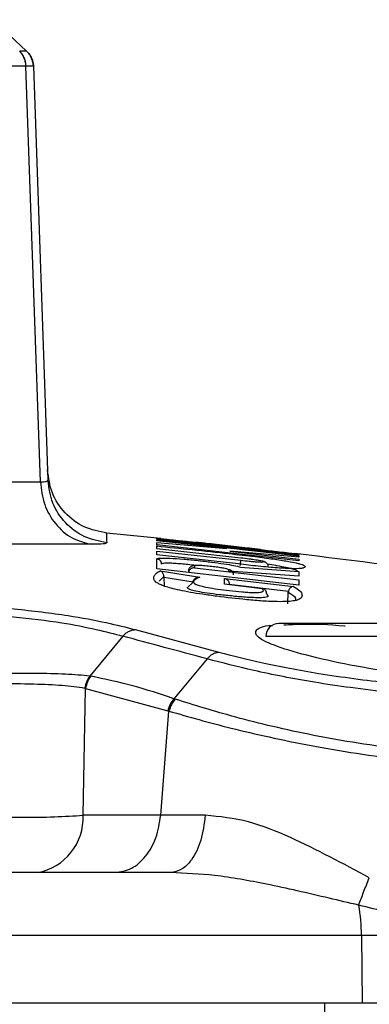
# Model space of a CAD drawing. Units: inches. Extents: x 0.4 to 10.6, y 0.4 to 8.1.
# Drawn here: x 6.2 to 6.3, y 6.1 to 6.2 of the extents above; entities that cross this region are included whole.
import ezdxf

# ---------------------------------------------------------------- set-up
doc = ezdxf.new("R2010")
doc.units = ezdxf.units.IN
doc.header["$MEASUREMENT"] = 0

msp = doc.modelspace()

# ---------------------------------------------------------------- linework, layer by layer
at = {"color": 7, "linetype": 'Continuous', "lineweight": 25}
for p, q in [((6.239328465801133, 6.204286475436592), (6.236883740852402, 6.206566218332739)), ((6.239267366487858, 6.203189679564706), (6.239263523379087, 6.203189679564706)), ((6.240327180777121, 6.173091329621555), (6.239267366487858, 6.203189679564706)), ((6.239828303492494, 6.20318969060108), (6.240875616542779, 6.173198568826595)), ((6.210514913379249, 6.173091329559979), (6.240327180778984, 6.173091329559979)), ((6.244038817537056, 6.168560319895486), (6.212487380950161, 6.168560320081508)), ((6.248759443755166, 6.168927210779941), (6.248759400995794, 6.169007519897552)), ((6.259062939859716, 6.16777269181879), (6.248759443755166, 6.168927210779941)), ((6.248759498332016, 6.16881716157207), (6.248759452289019, 6.168890913031544)), ((6.248759452289019, 6.168890913031544), (6.259062957508073, 6.167735844500603)), ((6.253834772364601, 6.168269041968685), (6.248759498332016, 6.16881716157207)), ((6.248759562587767, 6.168685090563588), (6.253834772364601, 6.168269041968685)), ((6.248759629991387, 6.168526174018851), (6.248759562587767, 6.168685090563588)), ((6.259063103489008, 6.16736589882085), (6.248759629991387, 6.168526174018851)), ((6.251543276623345, 6.168689965451676), (6.251543267432491, 6.168703641645968)), ((6.25627701322351, 6.168159974770067), (6.251543276623345, 6.168689965451676)), ((6.248759745583036, 6.168236423915345), (6.248759657722888, 6.168442071184091)), ((6.254856356567601, 6.167568164278384), (6.248759745583036, 6.168236423915345)), ((6.248759802465554, 6.168072192018482), (6.254856410625876, 6.167402710672921)), ((6.248759899783191, 6.167790730596264), (6.248759802465554, 6.168072192018482)), ((6.254696235499102, 6.167136292411486), (6.248759899783191, 6.167790730596264)), ((6.254058098974377, 6.168073787146741), (6.259063035342708, 6.167489684677052)), ((6.259063006243022, 6.167632476809183), (6.254058098974377, 6.168073787146741)), ((6.25627701322351, 6.168159974770067), (6.25627700763989, 6.16817374839954)), ((6.25906290064775, 6.167854242058024), (6.259062939859716, 6.16777269181879)), ((6.248760177465251, 6.166782198123325), (6.248759985715325, 6.167510346082008)), ((6.259062957508073, 6.167735844500603), (6.259063006243022, 6.167632476809183)), ((6.259063035342708, 6.167489684677052), (6.259063103489008, 6.16736589882085)), ((6.259063740372792, 6.165602676555226), (6.248760177465251, 6.166782198123325)), ((6.249006622858622, 6.166640722023818), (6.251875295807129, 6.166176919277889)), ((6.251065962205749, 6.166730897729163), (6.251062388183392, 6.166628203008775)), ((6.2514932277454, 6.167002391053185), (6.251493282357999, 6.166861017826577)), ((6.251493282357999, 6.166861017826577), (6.259063640962871, 6.165980600666715)), ((6.253976973035157, 6.166614519454252), (6.253976944874847, 6.166723909329412)), ((6.259063542021291, 6.166244029962581), (6.253976973035157, 6.166614519454252)), ((6.254842348640662, 6.166913427947111), (6.259063417025383, 6.16659838123374)), ((6.259063417025383, 6.16659838123374), (6.259063542021291, 6.166244029962581)), ((6.249275707531686, 6.166222415308544), (6.249276533579641, 6.166182193949648)), ((6.249276533580507, 6.166182193949298), (6.249294987677065, 6.165514593555597)), ((6.249276535843822, 6.166182194490399), (6.25139215887027, 6.165839483029679)), ((6.251006896278461, 6.16546490232485), (6.251386419834386, 6.165783957252104)), ((6.253663685457365, 6.165667792194442), (6.253663577431848, 6.166094531267775)), ((6.253663577431848, 6.166094531267775), (6.258662324670267, 6.165503856144156)), ((6.256407342800038, 6.165347532010645), (6.253663685457365, 6.165667792194442)), ((6.254012910756275, 6.165673571209523), (6.258304575404616, 6.165166194709755)), ((6.259063640962871, 6.165980600666715), (6.259063740372792, 6.165602676555226)), ((6.256714275811613, 6.165007476662972), (6.256815672542424, 6.164830838228692)), ((6.258271503206547, 6.16424427428924), (6.258295584386237, 6.165093228170853)), ((6.258304583973377, 6.165166191777741), (6.258295584351786, 6.165093228171833)), ((6.247191773001936, 6.162377916101256), (6.253254255562719, 6.160745210200449)), ((6.246299975896237, 6.161906427300775), (6.243919226826401, 6.159015029304496)), ((6.243919226826401, 6.159015029304496), (6.24397367222859, 6.159007319392311)), ((6.243422062940569, 6.148933210063261), (6.243603135095872, 6.158118284823555)), ((6.243603135095915, 6.158118284823547), (6.243559738052624, 6.158127061335727)), ((6.243603135095872, 6.158118284823555), (6.249555287858588, 6.156505947480886)), ((6.250090626198857, 6.157345882988358), (6.24999426769859, 6.157376730900634)), ((6.249053344384384, 6.148933210063261), (6.249644739279868, 6.156476750866363)), ((6.249555287858588, 6.156505947480886), (6.249644739279868, 6.156476750866363)), ((6.249053344384384, 6.148933210063261), (6.243422062940569, 6.148933210063261)), ((6.252279656581377, 6.148937446827508), (6.249053344580433, 6.148933210065779)), ((6.263600121154545, 6.140225031355099), (6.203792772030472, 6.140225031355099)), ((6.263600121154268, 6.140225031386044), (6.263654614409357, 6.135335742394301)), ((6.271380704056578, 6.140225031386044), (6.263600121154268, 6.140225031386044)), ((6.203793061428891, 6.135335742394295), (6.263654614409357, 6.135335742394301)), ((6.260917099022794, 6.135335742394295), (6.260917099022794, 6.095375209861631)), ((6.263654614409357, 6.135335742394301), (6.289313942603803, 6.135335742394304))]:
    msp.add_line(p, q, dxfattribs=at)
at = {"color": 1, "linetype": 'Continuous', "lineweight": 25}
for p, q in [((6.248759400995794, 6.169007519897552), (6.24889465868558, 6.168995213463022)), ((6.258933872691794, 6.167871480758909), (6.25906290064775, 6.167854242058024)), ((6.248924955741352, 6.165886117754907), (6.249275695847424, 6.166222430446325)), ((6.277137571463739, 6.161879049480925), (6.256665130518858, 6.161879049480925))]:
    msp.add_line(p, q, dxfattribs=at)
at = {"color": 7, "linetype": 'Continuous', "lineweight": 25, "flags": 128}
msp.add_lwpolyline([(6.252408540349932, 6.160261939317132), (6.25120142190349, 6.158819332952621), (6.249994267902585, 6.157376730815002)], dxfattribs=at)
at = {"color": 7, "linetype": 'Continuous', "lineweight": 25}
for centre, radius, start, end in [((6.183845307085328, 5.542441779891948), 0.6299212598425209, 84.05857239530204, 84.41755719767212), ((6.183845307085328, 5.542441779891948), 0.6299212598425208, 80.75973427352989, 83.16852843078638), ((6.257610012408621, 6.161879049480925), 0.0009448818897634936, 90, 180), ((6.239406408269057, 6.148743306486054), 0.004020137783634166, 280.0260387027176, 2.707550021895543), ((6.250503893199123, 6.140134273230013), 0.01309654243311509, 0.3970589316371364, 10.06983823781696)]:
    msp.add_arc(centre, radius, start, end, dxfattribs=at)
for points, knots in [([(6.238824031854644, 6.204286475573297), (6.238886901724466, 6.204211897112906), (6.239012641457939, 6.204062740199449), (6.239146929615465, 6.20379144619046), (6.239238848776486, 6.203498234308542), (6.239255298228874, 6.203292540688092), (6.239263522946024, 6.20318969399096)], [0, 0, 0, 0, 0.2500002999014986, 0.5000005752525016, 0.7500005625316323, 1, 1, 1, 1]), ([(6.238828478799173, 6.204286472935413), (6.23889132724458, 6.204211894376099), (6.23901702420482, 6.204062737175085), (6.239151176008327, 6.203791440554213), (6.239242916832553, 6.203498224725095), (6.239259216574496, 6.203292527913193), (6.239267366441062, 6.203189679562816)], [0, 0, 0, 0, 0.249999858779225, 0.4999999937295961, 0.7500001319558255, 1, 1, 1, 1]), ([(6.239328466071229, 6.204286469570833), (6.239305998140169, 6.204286233826879), (6.239261073374675, 6.204285762455405), (6.238972653243964, 6.204286236147746), (6.238828478799173, 6.204286472935413)], [0, 0, 0, 0, 0.5001235023461945, 1, 1, 1, 1]), ([(6.239328466073347, 6.204286469576359), (6.239399909725099, 6.204211891296176), (6.23954279710769, 6.204062734653261), (6.239695475893218, 6.203791441029222), (6.239800059960868, 6.203498229204304), (6.239818889030252, 6.20329253548089), (6.239828303559801, 6.203189688675375)], [0, 0, 0, 0, 0.2499998597926353, 0.4999999963127996, 0.7500001347483946, 0.9999999999999999, 0.9999999999999999, 0.9999999999999999, 0.9999999999999999]), ([(6.239263522935202, 6.20318969399053), (6.237497675698648, 6.203197438809898), (6.233964935936413, 6.203212933033162), (6.227069048385547, 6.2032187490776), (6.219237842942003, 6.203212956629551), (6.213263452552449, 6.203197495542806), (6.21027534958594, 6.203189762650217)], [0, 0, 0, 0, 0.249776128685808, 0.4997001117644462, 0.7497740384032102, 1, 1, 1, 1]), ([(6.239828303625157, 6.203189686803603), (6.239803875682048, 6.203189754784656), (6.239755000347524, 6.203189890800884), (6.239429954190308, 6.203189749994181), (6.239267366441062, 6.203189679562816)], [0, 0, 0, 0, 0.4998010416783003, 1, 1, 1, 1]), ([(6.245153270637594, 6.169372459383653), (6.244587238058227, 6.169483971261685), (6.243455183776128, 6.169706992874985), (6.242060075494254, 6.170779288377473), (6.241077024546859, 6.17223865254912), (6.240925159104567, 6.173382418579815), (6.2408492255552, 6.173954307832861)], [0, 0, 0, 0, 0.2500020666300669, 0.4999993293283975, 0.7499969378367829, 1, 1, 1, 1]), ([(6.240327182953818, 6.173091329521083), (6.240489908908027, 6.173093680096648), (6.240809403164822, 6.17309829518953), (6.240853821232226, 6.173165562411294), (6.240875616131141, 6.173198568851791)], [0, 0, 0, 0, 0.5093235660616084, 1, 1, 1, 1]), ([(6.245132635725442, 6.16866675925667), (6.24457473177365, 6.168781275733006), (6.243458925063872, 6.169010308440635), (6.24208505118203, 6.170071092910761), (6.241112552147525, 6.171508139491348), (6.240954594857829, 6.172635092076288), (6.240875616126457, 6.173198568986064)], [0, 0, 0, 0, 0.2500002600163111, 0.4999999850798366, 0.7499997186572217, 1, 1, 1, 1]), ([(6.245132635726987, 6.168666759272284), (6.245087745634976, 6.168636467555077), (6.244996144820997, 6.168574655564306), (6.24436212714595, 6.168565161353111), (6.244038817537056, 6.168560319895486)], [0, 0, 0, 0, 0.4900621518622047, 1, 1, 1, 1]), ([(6.24889465868558, 6.168995213463022), (6.249004395669454, 6.16898387227385), (6.249214343102319, 6.168962174451765), (6.249793642395468, 6.168899869212574), (6.250543390889834, 6.168818463171395), (6.251237395702635, 6.168741863879215), (6.251618956495391, 6.168699749925377)], [0, 0, 0, 0, 0.2530369055663486, 0.4841070609727779, 0.7163643318298005, 0.9999999999999999, 0.9999999999999999, 0.9999999999999999, 0.9999999999999999]), ([(6.25627700763989, 6.16817374839954), (6.256266145620113, 6.168175957295105), (6.256244454646924, 6.168180368361876), (6.256072301526327, 6.168202443435732), (6.255821399924628, 6.168233015629615), (6.2554077792385, 6.168281997145931), (6.254771595882146, 6.168355530683193), (6.253922488490317, 6.168451514985644), (6.253069731603037, 6.168546063029655), (6.252425756043062, 6.168615833049607), (6.252004907931645, 6.168660246591545), (6.251750175090029, 6.16868625847323), (6.251575547291432, 6.168702994792231), (6.251554030452596, 6.168703425966594), (6.251543267432491, 6.168703641645968)], [0, 0, 0, 0, 0.0699802556721945, 0.1397474761181762, 0.2037864718850032, 0.2678560955961846, 0.3856450185801015, 0.4984044817370528, 0.6113703404026938, 0.7298783178452717, 0.7948530216068611, 0.8596401835368559, 0.9297900803187543, 1, 1, 1, 1]), ([(6.248759658004212, 6.168442075068012), (6.248771283944677, 6.168440142024159), (6.248794535032806, 6.168436276068272), (6.24881744247071, 6.168429277985848), (6.24882889579912, 6.168425779063944)], [0, 0, 0, 0, 0.5000170486821417, 1, 1, 1, 1]), ([(6.248759657722888, 6.168442071184091), (6.249618056592189, 6.16835339105108), (6.251363235049681, 6.168173098807846), (6.253734063781655, 6.167916000193322), (6.255723557394887, 6.167692750002442), (6.257011312876876, 6.16752529139169), (6.257770144544003, 6.167412847104235), (6.258384009204644, 6.167310825384538), (6.258822187836799, 6.167221925743954), (6.259127670970217, 6.167144197039907), (6.259347412725589, 6.167073722926742), (6.259500921981219, 6.166996627533694), (6.25953441744827, 6.16691727349031), (6.259445847386638, 6.166850150265485), (6.259190944861865, 6.166799617223273), (6.25862543839854, 6.166788390567572), (6.25775648292699, 6.166831336908774), (6.25686492087963, 6.16690250026135), (6.255917706570883, 6.166992265828549), (6.255176772398351, 6.167079631153457), (6.254696235499102, 6.167136292411486)], [0, 0, 0, 0, 0.1040861001247086, 0.2116135355697381, 0.2886457118631906, 0.3435329300441909, 0.3716556488756323, 0.4009950563772093, 0.4537883877708537, 0.4837015349133271, 0.5163736707864673, 0.5712522655505129, 0.6321157680264128, 0.6980916454961513, 0.7511179713728268, 0.8146738403835843, 0.8792323360202561, 0.9112494905012068, 0.942440372947672, 1, 1, 1, 1]), ([(6.255938078970935, 6.168216753370005), (6.256409130689839, 6.168163316980745), (6.257197101755057, 6.168073929070935), (6.258023765663493, 6.167978709531698), (6.258610578002194, 6.167910471797281), (6.258822689975157, 6.167884889978763), (6.258933872691794, 6.167871480758909)], [0, 0, 0, 0, 0.3238785279110987, 0.5417810792261063, 0.7598154233622981, 1, 1, 1, 1]), ([(6.248759985715325, 6.167510346082008), (6.248805479958077, 6.167532678390464), (6.248874873677656, 6.167566742523788), (6.249286113136535, 6.1675708678417), (6.249819541600313, 6.167554439089468), (6.250652875592429, 6.167498922871616), (6.251729819347688, 6.167395865812602), (6.252744406197195, 6.16727635307351), (6.253637373362507, 6.167150750467084), (6.254394773477136, 6.167023323332595), (6.254690771169378, 6.166950645527518), (6.254842348640662, 6.166913427947111)], [0, 0, 0, 0, 0.1403895666986295, 0.2141403754459622, 0.287955339494565, 0.4247212745633978, 0.5477204253633142, 0.6616827399394956, 0.7719520166526187, 0.8832188981444119, 1, 1, 1, 1]), ([(6.249112183867982, 6.1671334070531), (6.249105644984285, 6.167180089297088), (6.249092566976488, 6.167273455501348), (6.249012151533496, 6.167392638671099), (6.248898625253548, 6.16748101982542), (6.248806198249143, 6.167500570043108), (6.248759985598079, 6.16751034497192)], [0, 0, 0, 0, 0.2499954143559178, 0.5000000198573479, 0.750004614306152, 1, 1, 1, 1]), ([(6.254813197802514, 6.167025871473401), (6.254818722012232, 6.167074045971164), (6.254829770681753, 6.16717039714757), (6.254843702796861, 6.167291897809872), (6.254853737907117, 6.167379416564413), (6.2548555180692, 6.167394946294021), (6.254856408130107, 6.167402710983176)], [0, 0, 0, 0, 0.2499943448564873, 0.5000000070527073, 0.7500056587515695, 1, 1, 1, 1]), ([(6.256847433203797, 6.166917071767692), (6.256842464415292, 6.166959247743591), (6.256834362490073, 6.167028018350844), (6.25679162716963, 6.16711478343088), (6.256742186544081, 6.167181059596218), (6.256671256399211, 6.167242433218728), (6.256498200930364, 6.16733335020456), (6.256340576529754, 6.167351835092759), (6.255899547476952, 6.167433384998469), (6.255401605760135, 6.167502843280525), (6.255060434519191, 6.167543929788001), (6.254856209016372, 6.167568524219305)], [0, 0, 0, 0, 0.04380056660330486, 0.07141960556871274, 0.1010574649893889, 0.1334533959030214, 0.179730237509468, 0.4230743139951964, 0.6522660407887867, 0.7918460463715655, 1, 1, 1, 1]), ([(6.254856410625876, 6.167402710672921), (6.255062633380473, 6.167380163098819), (6.255381525818931, 6.16734529667052), (6.255765675055286, 6.16731155249072), (6.256033935967678, 6.167291777915962), (6.256256549619473, 6.167280213618618), (6.256413759220257, 6.167278603931647), (6.256499432803676, 6.167286409478536), (6.256507873280388, 6.167308496426459), (6.256351957533298, 6.167353113525284), (6.255963004613975, 6.167422105662398), (6.25544633651204, 6.167497476651387), (6.255054469976672, 6.167544427595645), (6.254856356567601, 6.167568164278384)], [0, 0, 0, 0, 0.119779794620627, 0.1852214168072543, 0.2505812756220552, 0.3202734791407885, 0.3902024242831569, 0.4592322566428224, 0.5279709708216447, 0.6544770148203138, 0.7718083113533629, 0.8846346159248843, 1, 1, 1, 1]), ([(6.258662324670267, 6.165503856144156), (6.258837342118678, 6.165400850864284), (6.259183800543681, 6.1651969452117), (6.259320634576387, 6.164915905230706), (6.259271274276434, 6.164702075379298), (6.259067213804233, 6.16455559124282), (6.258785440074866, 6.164470406174814), (6.258290582279418, 6.164412334193395), (6.257513383657911, 6.164397682247102), (6.256486478555731, 6.164441642256761), (6.254975293043818, 6.164572520894367), (6.253471295833395, 6.164745380508686), (6.252097030302901, 6.164932562517657), (6.251179240296161, 6.165080308063676), (6.25040412314443, 6.165230765375492), (6.249785317895345, 6.165378137277424), (6.249308648023471, 6.165520344081805), (6.248981797358996, 6.165650299637612), (6.248765487389713, 6.165773846623445), (6.248595377008569, 6.165926853316833), (6.248528864931653, 6.166103049309365), (6.248570433314852, 6.166294889984657), (6.248716721603452, 6.166477319519865), (6.248906958213505, 6.166584546162977), (6.249006622858622, 6.166640722023818)], [0, 0, 0, 0, 0.08241841958125108, 0.1631526233455453, 0.2462491351008887, 0.2785234066212199, 0.3121947723397386, 0.3503619549556617, 0.3850643136187697, 0.4222630823574512, 0.4567702043063264, 0.5185887816661345, 0.5490683768737877, 0.5771380416788053, 0.6049262193066244, 0.6337418102610906, 0.6614796382062332, 0.6908800479037464, 0.718733988802926, 0.749813932026163, 0.8096707167644321, 0.8703080470565149, 0.9320546005249779, 1, 1, 1, 1]), ([(6.249275695913528, 6.166222428940796), (6.249273330963766, 6.166255137063023), (6.249267832628658, 6.166331181053325), (6.249228947166872, 6.166440719296422), (6.249146630965167, 6.166574480114371), (6.249062716999317, 6.166614182256121), (6.249006622865944, 6.166640722024705)], [0, 0, 0, 0, 0.121698147333708, 0.2829392855865867, 0.5206650175181294, 1, 1, 1, 1]), ([(6.25149322741366, 6.167002391039665), (6.251466226798251, 6.167003736199683), (6.251412231098774, 6.16700642624415), (6.251332365711257, 6.166989383047563), (6.251257613825927, 6.166957607194437), (6.251190957261694, 6.166910987093964), (6.251135111109664, 6.166851902313312), (6.251092826946021, 6.166782690351452), (6.251064423231435, 6.166706310537363), (6.251059320490519, 6.166652625757344), (6.2510567688587, 6.166625780617618)], [0, 0, 0, 0, 0.1250106053420832, 0.2499956010296196, 0.3749876559943597, 0.500000002141776, 0.625012347968969, 0.7500044020174876, 0.8749893963197609, 1, 1, 1, 1]), ([(6.251493283464295, 6.166861027857157), (6.251449293855485, 6.166858398028995), (6.251374935267325, 6.166853952653952), (6.251272914669615, 6.166809537628034), (6.251196188897169, 6.166753668121082), (6.251135433470278, 6.166684717215555), (6.251089755448848, 6.166608959749979), (6.251073568117516, 6.166553319854313), (6.251065894931928, 6.166526945201398)], [0, 0, 0, 0, 0.2628517879879974, 0.444316018676557, 0.6083717351255153, 0.7539358499411579, 0.8833596563209153, 1, 1, 1, 1]), ([(6.253976944874847, 6.166723909329412), (6.253958111225288, 6.166737725070451), (6.25392166591896, 6.166764460139121), (6.253654588635773, 6.166822555831272), (6.253290421823699, 6.166882582771892), (6.25284677155994, 6.166941242799743), (6.252447754351142, 6.166983189931731), (6.25214141651943, 6.167008532189063), (6.251923208661726, 6.167022251224368), (6.251736155626717, 6.167029218606673), (6.251598173952318, 6.167027885250557), (6.251509099702671, 6.167019579266184), (6.251498520988282, 6.167008123262802), (6.2514932277454, 6.167002391053185)], [0, 0, 0, 0, 0.1252244759236865, 0.2423239516190392, 0.3556687954061299, 0.4703988832221351, 0.5916455457053409, 0.6577625400717102, 0.7239129844977255, 0.7940245119234509, 0.8640303785912454, 0.9319652460487666, 1, 1, 1, 1]), ([(6.254325889014448, 6.166347472958091), (6.254319417136605, 6.166393867390255), (6.254306473150634, 6.166486657905413), (6.254226925015425, 6.166605327359185), (6.254114539695027, 6.166693713200435), (6.254022809264875, 6.166713844072691), (6.253976944865787, 6.166723909329744)], [0, 0, 0, 0, 0.2499955523222014, 0.5000000001038317, 0.7500044478117655, 1, 1, 1, 1]), ([(6.25139215887027, 6.165839483029679), (6.251398831109187, 6.165866695862597), (6.251412643363185, 6.165923029360976), (6.251459486731777, 6.166001132938147), (6.251525175992037, 6.166071490441785), (6.251619386465801, 6.166134161417154), (6.251717491979925, 6.166167545668106), (6.251802079339964, 6.166178204663784), (6.251845755781356, 6.16617861376263), (6.251867916070952, 6.166177437482792), (6.251873450844105, 6.166177055917213), (6.251874835041167, 6.166176954982609), (6.251875181440894, 6.166176929411962), (6.251875269776312, 6.166176922862801), (6.2518752919618, 6.166176921228202), (6.251875297583582, 6.166176920813996)], [0, 0, 0, 0, 0.1251069685137083, 0.2589849145488907, 0.4039680998268742, 0.5618788346166509, 0.781318195748099, 0.8900323998388628, 0.9724883953656805, 0.9931160550278355, 0.9982760531342372, 0.9995675337498049, 0.9998911435591126, 0.9999724158734186, 1, 1, 1, 1]), ([(6.251875295807129, 6.166176919277889), (6.251666358781969, 6.16607861502576), (6.251362666103137, 6.165935728518945), (6.251445266652293, 6.165705505364698), (6.251904189048394, 6.1655496440462), (6.252449680906164, 6.165430517204073), (6.253190057391096, 6.165311565101991), (6.254049622777721, 6.1652065074585), (6.254796476759451, 6.165127513174922), (6.255374850810711, 6.165080961422623), (6.255747961667236, 6.165064452928163), (6.256044780615314, 6.16506693612119), (6.256328313267758, 6.165091383238796), (6.256557822132034, 6.165175554666788), (6.256467639291738, 6.16527862134797), (6.256407342800038, 6.165347532010645)], [0, 0, 0, 0, 0.2765496427126229, 0.4019684963002053, 0.4563816391979146, 0.507997864808545, 0.5595493937307745, 0.6165668924299345, 0.6778091471400514, 0.7077011756333335, 0.7379643721792732, 0.7687612690134422, 0.8029216162334586, 0.8682328579099012, 1, 1, 1, 1]), ([(6.253663577665456, 6.16609453331329), (6.253663580913645, 6.166094532411936), (6.253663610602512, 6.166094524173443), (6.253663770705783, 6.166094491928515), (6.253664322699868, 6.166094375530888), (6.253666571263199, 6.166093918984828), (6.253702550219594, 6.166086292733508), (6.253774608315381, 6.166060993948175), (6.253863259291041, 6.166000650350679), (6.253931281831106, 6.165924517849126), (6.253975419241672, 6.165847467901631), (6.254004451023624, 6.165767317446308), (6.254009914946637, 6.165711599559097), (6.254012503972289, 6.165685198191651)], [0, 0, 0, 0, 3.072083760801821e-05, 0.0002807925909313338, 0.0009877729152271441, 0.003685196302215068, 0.0142164204340921, 0.2254269787978297, 0.4535325726023104, 0.6144488711233317, 0.7576239070340212, 0.8851524957117416, 1, 1, 1, 1]), ([(6.256714275811613, 6.165007476662972), (6.256712637735994, 6.165033503401027), (6.256709206138409, 6.165088026702895), (6.256684481721469, 6.165163025005259), (6.256644566292366, 6.165231745537581), (6.256587636382156, 6.165288885941789), (6.256509299666098, 6.165335446960545), (6.2564447372958, 6.165343099778036), (6.256407342832381, 6.165347532282642)], [0, 0, 0, 0, 0.1215130211072955, 0.2545571064862562, 0.4017687238658165, 0.5650258618174383, 0.7480633932197688, 1, 1, 1, 1]), ([(6.258662324511928, 6.165503856130847), (6.258628782507501, 6.165500832893317), (6.258563191253288, 6.165494920964534), (6.258474759605803, 6.165444097093252), (6.25840525020833, 6.165377296863587), (6.258355887477567, 6.165305794727088), (6.258322693431857, 6.165235349016338), (6.258310267041804, 6.165187895672631), (6.258304583456569, 6.165166191451018)], [0, 0, 0, 0, 0.2368779654120983, 0.4632139048305243, 0.6335654155692445, 0.7768042622620612, 0.8979146804792132, 1, 1, 1, 1]), ([(6.231889625898487, 6.164189050827643), (6.233123873978501, 6.164171219676731), (6.235193792803963, 6.164141315611616), (6.238845344633723, 6.163864546986718), (6.242189762482911, 6.163458119171389), (6.2451255817411, 6.162913890850039), (6.246524856921545, 6.162550915661084), (6.247191773001936, 6.162377916101256)], [0, 0, 0, 0, 0.2399557986536768, 0.4024223597785673, 0.6368535204205931, 0.8269188004232827, 0.9999999999999999, 0.9999999999999999, 0.9999999999999999, 0.9999999999999999]), ([(6.232430958993239, 6.163553519723412), (6.233554855719348, 6.163539573962259), (6.235434729266021, 6.163516247737641), (6.238735096595381, 6.163293155400649), (6.24175842662874, 6.162937278907281), (6.244403257948435, 6.16240746943455), (6.245680667488271, 6.162070017692704), (6.246299985369546, 6.161906413232838)], [0, 0, 0, 0, 0.2406058150471772, 0.4024466807091955, 0.6336016867628343, 0.8223615684862459, 1, 1, 1, 1]), ([(6.276192689573976, 6.162823931370689), (6.276068575965758, 6.162823931370689), (6.275877649827133, 6.162823931370689), (6.274719042227228, 6.162823931370689), (6.273519885642865, 6.162823931370689), (6.272031350709397, 6.162823931370689), (6.269868177656654, 6.162823931370689), (6.266901350991298, 6.162823931370689), (6.263934524325945, 6.162823931370689), (6.261771351273201, 6.162823931370689), (6.260282816339732, 6.162823931370689), (6.25908365975537, 6.162823931370689), (6.257925052155462, 6.16282393137069), (6.257734126016839, 6.162823931370689), (6.257610012408621, 6.162823931370689)], [0, 0, 0, 0, 0.1197284221972972, 0.1841803301190841, 0.2499999999999994, 0.3158196698809145, 0.3802715778027075, 0.4999999999999978, 0.6197284221972938, 0.6841803301190869, 0.7500000000000029, 0.815819669880917, 0.8802715778027039, 1, 1, 1, 1]), ([(6.257982621573596, 6.16272430418009), (6.258414232072816, 6.162750592215422), (6.259530523348567, 6.162818581999156), (6.261224106039101, 6.162765089303951), (6.262401392111498, 6.16264656351033), (6.262414188943212, 6.162645275161923)], [0, 0, 0, 0, 0.3840581868214085, 0.9933048526493305, 0.9999999999999999, 0.9999999999999999, 0.9999999999999999, 0.9999999999999999]), ([(6.246299985369546, 6.161906413232838), (6.246365514532584, 6.161975462517703), (6.246496572928856, 6.162113561161399), (6.246720985106439, 6.162258889801362), (6.246955623511695, 6.162356268970722), (6.247113056535576, 6.162370700393044), (6.247191773002637, 6.162377916100091)], [0, 0, 0, 0, 0.2499998748284327, 0.5000000174614403, 0.750000151266623, 1, 1, 1, 1]), ([(6.277137571463739, 6.159732975308551), (6.277332420269394, 6.159645486975784), (6.278035823418969, 6.15932965456094), (6.277957449220914, 6.158911509168905), (6.276865074026441, 6.158564802766214), (6.274589711248145, 6.158464539251511), (6.271514111068303, 6.158605316010389), (6.268792663134867, 6.158883301482961), (6.266000890210759, 6.159251948118527), (6.263150722113706, 6.159714471965273), (6.259843587249319, 6.160427503975365), (6.257340715437995, 6.161165481346183), (6.255903325412773, 6.161853734021411), (6.255880710667164, 6.162370517174336), (6.256400339098509, 6.162654645472103), (6.257151396407219, 6.162687693411597), (6.257151951140541, 6.16268771782091)], [0, 0, 0, 0, 0.03331590007468886, 0.1202702216455504, 0.2057741836470036, 0.2897358526507512, 0.3727633584435608, 0.4558490085400561, 0.4798419866263792, 0.5662692892467546, 0.6526570269153533, 0.7399478376695615, 0.8275732073674734, 0.9144767793537822, 0.9999368322766305, 1, 1, 1, 1]), ([(6.252408581286466, 6.160261865688074), (6.251365005354197, 6.16054176119398), (6.249276118261075, 6.161102017608132), (6.247292572900713, 6.161638142201676), (6.246299976359679, 6.161906427176524)], [0, 0, 0, 0, 0.4995846523754856, 1, 1, 1, 1]), ([(6.252408581286785, 6.160261865687989), (6.252471296015528, 6.160331595330236), (6.252596725499412, 6.160471054644085), (6.252809963339875, 6.160619210662864), (6.253032014354418, 6.160719851072579), (6.253180175204323, 6.160736757164053), (6.253254255562926, 6.16074521020222)], [0, 0, 0, 0, 0.2500001186715258, 0.5000003425840764, 0.7500003952050915, 1, 1, 1, 1]), ([(6.253254255562719, 6.160745210200449), (6.254273618643729, 6.160485312447747), (6.256391405621443, 6.159945359523746), (6.260686887809841, 6.159143416349171), (6.264932332470602, 6.158575079994713), (6.268647277388005, 6.158229857249163), (6.270480929312019, 6.158139545087935), (6.271446683886476, 6.15809197914497)], [0, 0, 0, 0, 0.2048219322170932, 0.4255296556066954, 0.6816381326078841, 0.8323239946793076, 0.9999999999999999, 0.9999999999999999, 0.9999999999999999, 0.9999999999999999]), ([(6.271985759173808, 6.157406796826303), (6.270952395690935, 6.157454241868535), (6.268985504347809, 6.157544548178354), (6.265828967338624, 6.157813086781778), (6.262895080142147, 6.15815352796036), (6.259483097301071, 6.158660794101437), (6.255762853048259, 6.159386524010969), (6.253494481975475, 6.159978526268913), (6.252408535961814, 6.16026193778822)], [0, 0, 0, 0, 0.1665782221823842, 0.317062939221458, 0.4523844148133495, 0.5756228390437895, 0.7968362884899345, 1, 1, 1, 1]), ([(6.243919209551858, 6.15901505201709), (6.243349464616258, 6.159068800769186), (6.242182619182, 6.159178878949896), (6.239852060753877, 6.159206159966298), (6.23759343708498, 6.159186595193138), (6.235566432727935, 6.159218907809814), (6.234534098288675, 6.159271665486751), (6.233989314855825, 6.159299506763044)], [0, 0, 0, 0, 0.2087205784817805, 0.4274626044381282, 0.6789334681482905, 0.8305668001149369, 1, 1, 1, 1]), ([(6.243559738038228, 6.158127061338265), (6.243033254589199, 6.158201257299568), (6.24194689007002, 6.158354355863208), (6.239750694881479, 6.158430235021718), (6.237591204821296, 6.158464389165479), (6.235631597169394, 6.158513277426189), (6.234632989224206, 6.158552154106308), (6.23410645227195, 6.158572652650068)], [0, 0, 0, 0, 0.2040668382274335, 0.421078711972216, 0.6741450071833327, 0.8281861308819088, 1, 1, 1, 1]), ([(6.249994286621985, 6.157376693963881), (6.249008657576403, 6.157707815008779), (6.24703249009076, 6.158371706404504), (6.244994965413792, 6.158795097764666), (6.24397367216321, 6.159007319360494)], [0, 0, 0, 0, 0.4987578495969214, 1, 1, 1, 1]), ([(6.24999426769859, 6.157376730900634), (6.249897621185668, 6.157248233893655), (6.249704327710877, 6.156991239282797), (6.24960496788627, 6.156667711665335), (6.249555287858579, 6.156505947480888)], [0, 0, 0, 0, 0.4999988386909757, 1, 1, 1, 1]), ([(6.273299904900747, 6.153315837716768), (6.272257530555654, 6.153332917088099), (6.270198041119557, 6.153366661956244), (6.266783293877058, 6.153666500706129), (6.263398215281563, 6.154119960736327), (6.260159308550445, 6.154697556864608), (6.257180874199658, 6.155345226452059), (6.253624185429987, 6.156239467031456), (6.251490282301527, 6.1569076274372), (6.250090624637125, 6.157345883429461)], [0, 0, 0, 0, 0.1414922415751141, 0.2795557835677084, 0.4124301315915092, 0.5394552786526238, 0.6608887731688493, 0.777572083105062, 1, 1, 1, 1]), ([(6.249644739280905, 6.156476750869619), (6.251080582250687, 6.156064378073286), (6.253270407787381, 6.155435462168796), (6.256917942458215, 6.154586918020731), (6.25996957022762, 6.15396125107049), (6.263287456328246, 6.15339042884599), (6.2667566708835, 6.152928443942828), (6.270258880472545, 6.152604755828245), (6.272372436548022, 6.152546586284313), (6.273442288223425, 6.152517141698123)], [0, 0, 0, 0, 0.2217496296238985, 0.3381936687522413, 0.4595049777006299, 0.5865980241820274, 0.7197099112997889, 0.85812118993478, 0.9999999999999999, 0.9999999999999999, 0.9999999999999999, 0.9999999999999999]), ([(6.233964770664643, 6.148933210558945), (6.23474499645192, 6.148891598241503), (6.236306400346589, 6.148808322815875), (6.238915776299417, 6.148774189270252), (6.241429681219836, 6.148808341248341), (6.242758199813172, 6.14889160431492), (6.243422060972219, 6.148933210895485)], [0, 0, 0, 0, 0.2498465845235843, 0.4999981242688342, 0.7501489053938848, 1, 1, 1, 1]), ([(6.252279656581377, 6.148937446827508), (6.25219807554133, 6.148311604460448), (6.252034913649976, 6.14705992117424), (6.251362059568084, 6.145718786781919), (6.25057715776556, 6.144924657674417), (6.250039085258329, 6.1448312601139), (6.249770048764527, 6.144784561291949)], [0, 0, 0, 0, 0.2796759527973628, 0.5593512585545471, 0.7796754325783826, 1, 1, 1, 1]), ([(6.264165579030512, 6.144403336877398), (6.262264274593742, 6.145426384953034), (6.259362530209429, 6.146987746695501), (6.255345045563859, 6.148623631708778), (6.253320081657901, 6.148830934704912), (6.252279656539645, 6.148937446847491)], [0, 0, 0, 0, 0.4802518998025698, 0.7329537691902628, 1, 1, 1, 1]), ([(6.263398688117033, 6.142424183212871), (6.26268314672617, 6.142588565310336), (6.261205961500903, 6.142927920669473), (6.25897379800881, 6.14345958888535), (6.256212817484754, 6.144054294346193), (6.253135149457878, 6.144625946764306), (6.250829146700828, 6.144734640551323), (6.249770048764527, 6.144784561291949)], [0, 0, 0, 0, 0.1602929179873199, 0.3309135337089812, 0.4950929575735327, 0.7681069525943796, 1, 1, 1, 1]), ([(6.26339868751681, 6.142424182183855), (6.263512609023796, 6.14273333085317), (6.263740452030408, 6.143351628171825), (6.26402387003353, 6.144052767316425), (6.264165579030512, 6.144403336877398)], [0, 0, 0, 0, 0.5000000161545927, 1, 1, 1, 1]), ([(6.271380704056636, 6.140225031386048), (6.270112817902578, 6.140610322205698), (6.267586254483945, 6.141378105407169), (6.264791147677967, 6.142076338924621), (6.263398688116969, 6.142424183212755)], [0, 0, 0, 0, 0.5018224140772383, 1, 1, 1, 1])]:
    msp.add_open_spline(points, degree=3, knots=knots, dxfattribs=at)
for points in [[(6.23982830347849, 6.203189691000317), (6.239818889761043, 6.203292538383209), (6.239800062326148, 6.203498233148996), (6.239695485851978, 6.203791449765204), (6.239542799076896, 6.204062741069316), (6.239399910226339, 6.204211897314114), (6.239328465801059, 6.204286475436513)], [(6.240327180778984, 6.173091329559979), (6.240395952714751, 6.172531762669015), (6.240533496586283, 6.171412628887088), (6.24137959766366, 6.169981845008486), (6.242576075473909, 6.168919134700608), (6.243551236849401, 6.168679924831022), (6.244038817537146, 6.168560319896229)], [(6.243559738038228, 6.158127061338265), (6.243595339820481, 6.158291952357385), (6.243666543384962, 6.158621734395513), (6.243834987496245, 6.158883946143262), (6.243919209551858, 6.15901505201709)], [(6.243973672234606, 6.15900731945406), (6.243887384419744, 6.158876117784761), (6.243714808790041, 6.158613714446195), (6.243640359661428, 6.158283428070816), (6.243603135097125, 6.158118284883146)], [(6.250090624637125, 6.157345883429461), (6.249992873451498, 6.157217669457169), (6.249797371080415, 6.156961241512808), (6.249695616547378, 6.156638247750587), (6.249644739280905, 6.156476750869619)], [(6.24573758321366, 6.144784561291949), (6.246141260321775, 6.144844768011914), (6.246948614538006, 6.144965181451845), (6.247994857961792, 6.145900767883405), (6.248778991206955, 6.14725533153352), (6.248961893353571, 6.148373917545846), (6.249053344426879, 6.148933210552009)], [(6.249770048764527, 6.144784561291949), (6.242280339642135, 6.144784561291949), (6.227300921397353, 6.144784561291949), (6.211942005693579, 6.144784561291949), (6.204262547841692, 6.144784561291949)]]:
    msp.add_open_spline(points, degree=3, dxfattribs=at)
at = {"color": 1, "linetype": 'Continuous', "lineweight": 25}
for points, knots in [([(6.245114781375697, 6.169294313551151), (6.245114256190177, 6.16931278056403), (6.245112716436005, 6.169366922689205), (6.245124723849905, 6.168944861886304), (6.245132635726987, 6.168666759272284)], [0, 0, 0, 0, 0.3410840047028149, 1, 1, 1, 1]), ([(6.25159606007333, 6.167025752530063), (6.251397633359375, 6.167049687156759), (6.251021413822884, 6.167095067508944), (6.250504871270204, 6.167141365625572), (6.250039622979403, 6.167175501630569), (6.249636270485472, 6.167193072006219), (6.249335167631036, 6.167191509285736), (6.249145475912068, 6.167172667615642), (6.249123095391534, 6.16714628004023), (6.249112185810932, 6.167133417185658)], [0, 0, 0, 0, 0.1471420195474406, 0.2789831131563176, 0.418844903823216, 0.5656437715478871, 0.7150263947416672, 0.8610871221044499, 1, 1, 1, 1]), ([(6.258992673769679, 6.166595515224789), (6.258954722210342, 6.166628886935826), (6.258873414645036, 6.166700382616689), (6.258339104049956, 6.166840390859422), (6.257702248621694, 6.16696301267095), (6.257239314379307, 6.167046477351301), (6.25699531483008, 6.167084658851788), (6.256786375947863, 6.167117353994294)], [0, 0, 0, 0, 0.3094891930516059, 0.6630508262650987, 0.8515115703266534, 0.8728480990379219, 1, 1, 1, 1]), ([(6.256815672542424, 6.164830838228692), (6.256821255261156, 6.164822976425822), (6.256851942203154, 6.164779761873871), (6.25671425486769, 6.164723661626643), (6.256350337014176, 6.164686840009794), (6.255823750351594, 6.164692942651224), (6.255184520893795, 6.164723050980818), (6.254314495917592, 6.164799945736919), (6.253317046992425, 6.164906881017741), (6.252398564984761, 6.165019503807375), (6.251685349790734, 6.165139649425377), (6.251075935108461, 6.165292463163868), (6.250931367205455, 6.165405732116661), (6.251001810553467, 6.165460918118574), (6.251006896278461, 6.16546490232485)], [0, 0, 0, 0, 0.02263887660687865, 0.1244407835645028, 0.2321005453533315, 0.2868226945724875, 0.3397682512178721, 0.4389127556222203, 0.5327548007784254, 0.6217494155452508, 0.7084905794656646, 0.7969099945871938, 0.9853377225019919, 0.9999999999999999, 0.9999999999999999, 0.9999999999999999, 0.9999999999999999]), ([(6.258295584582889, 6.165093228203834), (6.258532045069789, 6.164946223698698), (6.258871407985796, 6.16473524605003), (6.25880159315069, 6.164554066161599), (6.258780423730634, 6.164499128365672)], [0, 0, 0, 0, 0.696777625803377, 1, 1, 1, 1])]:
    msp.add_open_spline(points, degree=3, knots=knots, dxfattribs=at)

doc.saveas('drawing.dxf')
